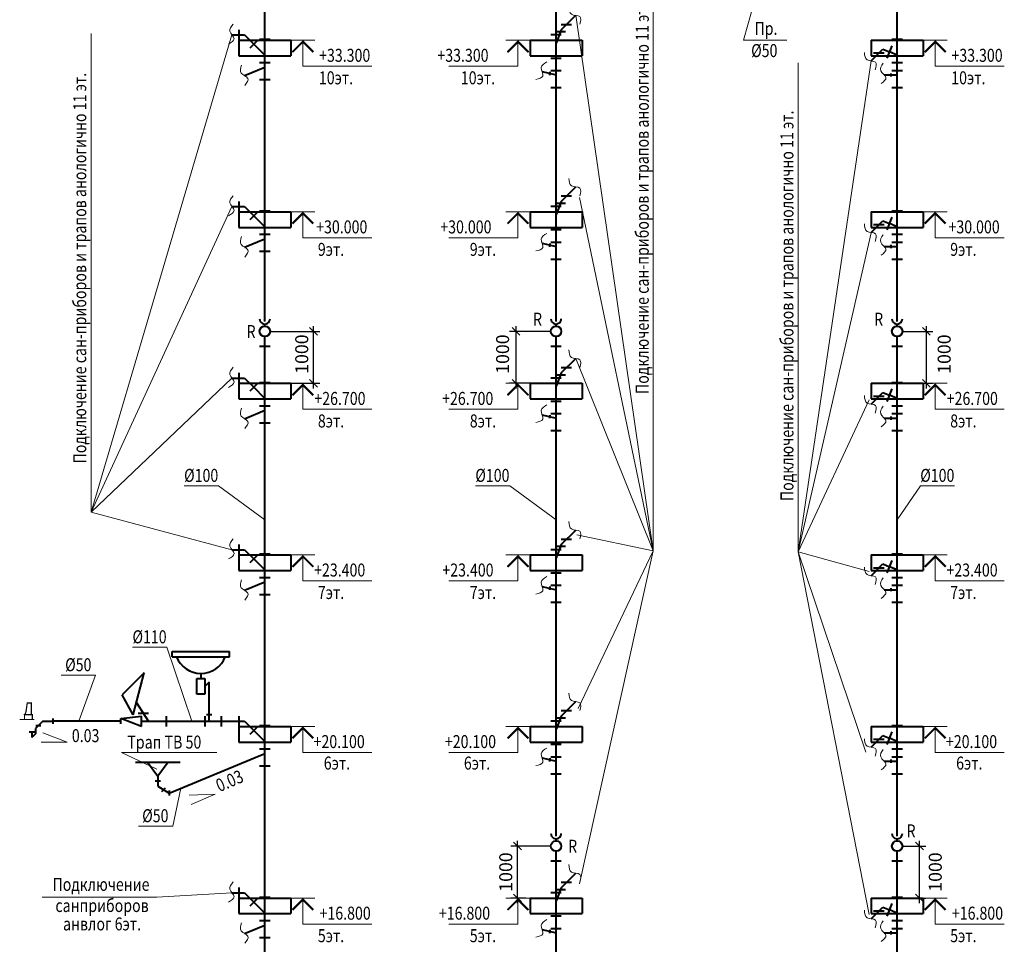
# Model space of a CAD drawing. Units: millimetres. Extents: x -1020124 to -94111, y -463403 to -46271.
# Drawn here: x -841443 to -822503, y -249618 to -231834 of the extents above; entities that cross this region are included whole.
import ezdxf
from ezdxf.enums import TextEntityAlignment as Align

# ---------------------------------------------------------------- set-up
doc = ezdxf.new("R2010")
doc.units = ezdxf.units.MM
for name, color, linetype, lineweight in [('К1', 102, 'Continuous', 40), ('Обозначение', 1, 'Continuous', 15), ('СТЕНА', 250, 'Continuous', 13), ('ШТАМП', 250, 'Continuous', 40)]:
    doc.layers.add(name, color=color, linetype=linetype, lineweight=lineweight)
doc.styles.add('TXT0', font='simplex.shx', dxfattribs={"width": 0.8, "oblique": 15})
doc.dimstyles.new('100', dxfattribs={"dimscale": 100, "dimtxt": 2.5, "dimasz": 1.5, "dimexe": 1.25, "dimexo": 1, "dimgap": 1, "dimtad": 1, "dimdec": 0, "dimdsep": 46, "dimtxsty": 'TXT0', "dimblk1": 'OBLIQUE', "dimblk2": 'OBLIQUE', "dimsah": 1, "dimcen": 2.5, "dimdle": 1, "dimadec": 0, "dimazin": 2, "dimtfac": 1, "dimtdec": 0, "dimtmove": 2, "dimatfit": 3, "dimldrblk": 'OBLIQUE', "dimfxl": 1, "dimtolj": 1, "dimtzin": 0, "dimarcsym": 0})

# ---------------------------------------------------------------- blocks, each defined once
blk = doc.blocks.new('_OBLIQUE')
at = {"color": 0, "linetype": 'ByBlock'}
blk.add_line((-0.5, -0.5), (0.5, 0.5), dxfattribs=at)
blk = doc.blocks.new('*D674')
at = {"layer": 'Defpoints', "color": 0, "ltscale": 20, "transparency": 16777216}
for p in [(-836728, -237828), (-835792, -237828), (-836728, -238828)]:
    blk.add_point(p, dxfattribs=at)
at = {"layer": 'Обозначение', "color": 0, "lineweight": -2, "ltscale": 20, "transparency": 16777216}
for p, q in [((-836628, -237828), (-835667, -237828)), ((-835792, -238928), (-835792, -237728)), ((-836628, -238828), (-835667, -238828))]:
    blk.add_line(p, q, dxfattribs=at)
at = {"layer": 'Обозначение', "color": 0, "lineweight": -2, "ltscale": 20, "transparency": 16777216, "xscale": 150, "yscale": 150, "zscale": 150}
for p, rotation in [((-835792, -237828), 90), ((-835792, -238828), 270)]:
    blk.add_blockref('_OBLIQUE', p, dxfattribs=dict(at, rotation=rotation))
at = {"layer": 'Обозначение', "color": 0, "ltscale": 20, "transparency": 16777216, "insert": (-836017, -238266), "char_height": 250, "attachment_point": 5, "rotation": 90, "style": 'TXT0'}
blk.add_mtext('\\A1;1000', dxfattribs=at)
blk = doc.blocks.new('*D676')
at = {"layer": 'Defpoints', "color": 0, "ltscale": 20, "transparency": 16777216}
for p in [(-831896, -237828), (-831126, -237828), (-831435, -238828)]:
    blk.add_point(p, dxfattribs=at)
at = {"layer": 'Обозначение', "color": 0, "lineweight": -2, "ltscale": 20, "transparency": 16777216}
for p, q in [((-831226, -237828), (-832021, -237828)), ((-831896, -238928), (-831896, -237728)), ((-831535, -238828), (-832021, -238828))]:
    blk.add_line(p, q, dxfattribs=at)
at = {"layer": 'Обозначение', "color": 0, "lineweight": -2, "ltscale": 20, "transparency": 16777216, "xscale": 150, "yscale": 150, "zscale": 150}
for p, rotation in [((-831896, -237828), 90), ((-831896, -238828), 270)]:
    blk.add_blockref('_OBLIQUE', p, dxfattribs=dict(at, rotation=rotation))
at = {"layer": 'Обозначение', "color": 0, "ltscale": 20, "transparency": 16777216, "insert": (-832154, -238266), "char_height": 250, "attachment_point": 5, "rotation": 90, "style": 'TXT0'}
blk.add_mtext('\\A1;1000', dxfattribs=at)
blk = doc.blocks.new('*D678')
at = {"layer": 'Defpoints', "color": 0, "ltscale": 20, "transparency": 16777216}
for p in [(-831868, -247728), (-831126, -247728), (-831610, -248728)]:
    blk.add_point(p, dxfattribs=at)
at = {"layer": 'Обозначение', "color": 0, "lineweight": -2, "ltscale": 20, "transparency": 16777216}
for p, q in [((-831868, -248828), (-831868, -247628)), ((-831226, -247728), (-831993, -247728)), ((-831710, -248728), (-831993, -248728))]:
    blk.add_line(p, q, dxfattribs=at)
at = {"layer": 'Обозначение', "color": 0, "lineweight": -2, "ltscale": 20, "transparency": 16777216, "xscale": 150, "yscale": 150, "zscale": 150}
for p, rotation in [((-831868, -247728), 90), ((-831868, -248728), 270)]:
    blk.add_blockref('_OBLIQUE', p, dxfattribs=dict(at, rotation=rotation))
at = {"layer": 'Обозначение', "color": 0, "ltscale": 20, "transparency": 16777216, "insert": (-832093, -248228), "char_height": 250, "attachment_point": 5, "rotation": 90, "style": 'TXT0'}
blk.add_mtext('\\A1;1000', dxfattribs=at)
blk = doc.blocks.new('*D680')
at = {"layer": 'Defpoints', "color": 0, "ltscale": 20, "transparency": 16777216}
for p in [(-824564, -237828), (-824003, -237828), (-824326, -238828)]:
    blk.add_point(p, dxfattribs=at)
at = {"layer": 'Обозначение', "color": 0, "lineweight": -2, "ltscale": 20, "transparency": 16777216}
for p, q in [((-824464, -237828), (-823878, -237828)), ((-824003, -238928), (-824003, -237728)), ((-824226, -238828), (-823878, -238828))]:
    blk.add_line(p, q, dxfattribs=at)
at = {"layer": 'Обозначение', "color": 0, "lineweight": -2, "ltscale": 20, "transparency": 16777216, "xscale": 150, "yscale": 150, "zscale": 150}
for p, rotation in [((-824003, -237828), 90), ((-824003, -238828), 270)]:
    blk.add_blockref('_OBLIQUE', p, dxfattribs=dict(at, rotation=rotation))
at = {"layer": 'Обозначение', "color": 0, "ltscale": 20, "transparency": 16777216, "insert": (-823660, -238266), "char_height": 250, "attachment_point": 5, "rotation": 90, "style": 'TXT0'}
blk.add_mtext('\\A1;1000', dxfattribs=at)
blk = doc.blocks.new('*D682')
at = {"layer": 'Defpoints', "color": 0, "ltscale": 20, "transparency": 16777216}
for p in [(-824564, -247728), (-824135, -247728), (-824564, -248728)]:
    blk.add_point(p, dxfattribs=at)
at = {"layer": 'Обозначение', "color": 0, "lineweight": -2, "ltscale": 20, "transparency": 16777216}
for p, q in [((-824135, -248828), (-824135, -247628)), ((-824464, -247728), (-824010, -247728)), ((-824464, -248728), (-824010, -248728))]:
    blk.add_line(p, q, dxfattribs=at)
at = {"layer": 'Обозначение', "color": 0, "lineweight": -2, "ltscale": 20, "transparency": 16777216, "xscale": 150, "yscale": 150, "zscale": 150}
for p, rotation in [((-824135, -247728), 90), ((-824135, -248728), 270)]:
    blk.add_blockref('_OBLIQUE', p, dxfattribs=dict(at, rotation=rotation))
at = {"layer": 'Обозначение', "color": 0, "ltscale": 20, "transparency": 16777216, "insert": (-823831, -248228), "char_height": 250, "attachment_point": 5, "rotation": 90, "style": 'TXT0'}
blk.add_mtext('\\A1;1000', dxfattribs=at)

msp = doc.modelspace()

# ---------------------------------------------------------------- linework, layer by layer
at = {"layer": 'К1', "ltscale": 20}
for p, q in [((-836727.6, -237639, 0), (-836727.6, -228027.7, 0)), ((-831126.1, -237639, 0), (-831126.1, -228027.7, 0)), ((-824564.2, -237639, 0), (-824564.2, -228027.7, 0)), ((-831027.1, -232028.7, 0), (-830748.1, -231749.7, 0)), ((-830828.1, -231929.7, 0), (-831028.1, -231929.7, 0)), ((-837359.9, -232127.7, 0), (-837116.5, -232127.7, 0)), ((-837226.5, -232027.7, 0), (-837226.5, -232227.7, 0)), ((-837116.5, -232127.7, 0), (-836939.8, -232304.4, 0)), ((-831026.1, -232127.7, 0), (-831226.1, -232127.7, 0)), ((-830942.8, -232069, 0), (-831142.8, -232069, 0)), ((-831027.1, -232028.7, 0), (-831126.1, -232282.7, 0)), ((-837010.5, -232375.2, 0), (-836869, -232233.7, 0)), ((-836727.6, -232516.6, 0), (-836939.8, -232304.4, 0)), ((-836627.6, -232216.6, 0), (-836827.6, -232216.6, 0)), ((-824664.2, -232333.7, 0), (-824764.2, -232575.2, 0)), ((-824464.2, -232216.6, 0), (-824664.2, -232216.6, 0)), ((-825064.2, -232627.7, 0), (-824839.2, -232402.7, 0)), ((-824817, -232480.4, 0), (-825017, -232480.4, 0)), ((-824839.2, -232402.7, 0), (-824714.2, -232454.4, 0)), ((-824564.2, -232516.6, 0), (-824714.2, -232454.4, 0)), ((-837119.1, -232908.7, 0), (-836727.6, -232746.6, 0)), ((-836627.6, -232666.6, 0), (-836827.6, -232666.6, 0)), ((-831026.1, -232577.7, 0), (-831226.1, -232577.7, 0)), ((-824464.2, -232666.6, 0), (-824664.2, -232666.6, 0)), ((-831394.6, -232833.3, 0), (-831126.1, -232897.2, 0)), ((-831247.2, -232900.6, 0), (-831237.2, -232838.5, 0)), ((-831026.1, -232817.2, 0), (-831226.1, -232817.2, 0)), ((-824811.9, -232897.2, 0), (-824564.2, -232897.2, 0)), ((-824680.3, -232928.6, 0), (-824680.4, -232865.7, 0)), ((-824464.2, -232817.2, 0), (-824664.2, -232817.2, 0)), ((-836827.6, -232986.6, 0), (-836627.6, -232986.6, 0)), ((-831226.1, -233137.2, 0), (-831026.1, -233137.2, 0)), ((-824664.2, -233137.2, 0), (-824464.2, -233137.2, 0)), ((-831027.1, -235328.7, 0), (-830748.1, -235049.7, 0)), ((-837226.5, -235327.7, 0), (-837226.5, -235527.7, 0)), ((-830942.8, -235369, 0), (-831142.8, -235369, 0)), ((-831027.1, -235328.7, 0), (-831126.1, -235582.7, 0)), ((-830828.1, -235229.7, 0), (-831028.1, -235229.7, 0)), ((-837359.9, -235427.7, 0), (-837116.5, -235427.7, 0)), ((-837116.5, -235427.7, 0), (-836939.8, -235604.4, 0)), ((-837010.5, -235675.2, 0), (-836869, -235533.7, 0)), ((-836627.6, -235516.6, 0), (-836827.6, -235516.6, 0)), ((-831026.1, -235427.7, 0), (-831226.1, -235427.7, 0)), ((-824464.2, -235516.6, 0), (-824664.2, -235516.6, 0)), ((-836727.6, -235816.6, 0), (-836939.8, -235604.4, 0)), ((-825064.2, -235927.7, 0), (-824839.2, -235702.7, 0)), ((-824817, -235780.4, 0), (-825017, -235780.4, 0)), ((-824839.2, -235702.7, 0), (-824714.2, -235754.4, 0)), ((-824664.2, -235633.7, 0), (-824764.2, -235875.2, 0)), ((-824564.2, -235816.6, 0), (-824714.2, -235754.4, 0)), ((-836627.6, -235966.6, 0), (-836827.6, -235966.6, 0)), ((-831026.1, -235877.7, 0), (-831226.1, -235877.7, 0)), ((-824464.2, -235966.6, 0), (-824664.2, -235966.6, 0)), ((-837119.1, -236208.7, 0), (-836727.6, -236046.6, 0)), ((-831394.6, -236133.3, 0), (-831126.1, -236197.2, 0)), ((-831247.2, -236200.6, 0), (-831237.2, -236138.5, 0)), ((-831026.1, -236117.2, 0), (-831226.1, -236117.2, 0)), ((-824680.3, -236228.6, 0), (-824680.4, -236165.7, 0)), ((-824464.2, -236117.2, 0), (-824664.2, -236117.2, 0)), ((-836827.6, -236286.6, 0), (-836627.6, -236286.6, 0)), ((-824811.9, -236197.2, 0), (-824564.2, -236197.2, 0)), ((-831226.1, -236437.2, 0), (-831026.1, -236437.2, 0)), ((-824664.2, -236437.2, 0), (-824464.2, -236437.2, 0)), ((-836727.6, -237727.7, 0), (-836727.6, -237686.8, 0)), ((-831126.1, -237727.7, 0), (-831126.1, -237686.8, 0)), ((-824564.2, -237727.7, 0), (-824564.2, -237686.8, 0)), ((-836727.6, -250827.1, 0), (-836727.6, -237927.7, 0)), ((-831126.1, -247539.2, 0), (-831126.1, -237927.7, 0)), ((-824564.2, -247539.2, 0), (-824564.2, -237927.7, 0)), ((-836627.6, -238117.7, 0), (-836827.6, -238117.7, 0)), ((-831026.1, -238117.7, 0), (-831226.1, -238117.7, 0)), ((-824464.2, -238117.7, 0), (-824664.2, -238117.7, 0)), ((-831027.1, -238628.7, 0), (-830748.1, -238349.7, 0)), ((-837226.5, -238627.7, 0), (-837226.5, -238827.7, 0)), ((-831027.1, -238628.7, 0), (-831126.1, -238882.7, 0)), ((-830828.1, -238529.7, 0), (-831028.1, -238529.7, 0)), ((-837359.9, -238727.7, 0), (-837116.5, -238727.7, 0)), ((-837116.5, -238727.7, 0), (-836939.8, -238904.4, 0)), ((-836627.6, -238816.6, 0), (-836827.6, -238816.6, 0)), ((-831026.1, -238727.7, 0), (-831226.1, -238727.7, 0)), ((-830942.8, -238669, 0), (-831142.8, -238669, 0)), ((-824464.2, -238816.6, 0), (-824664.2, -238816.6, 0)), ((-837010.5, -238975.2, 0), (-836869, -238833.7, 0)), ((-836727.6, -239116.6, 0), (-836939.8, -238904.4, 0)), ((-825064.2, -239227.7, 0), (-824839.2, -239002.7, 0)), ((-824839.2, -239002.7, 0), (-824714.2, -239054.4, 0)), ((-824664.2, -238933.7, 0), (-824764.2, -239175.2, 0)), ((-831026.1, -239177.7, 0), (-831226.1, -239177.7, 0)), ((-824817, -239080.4, 0), (-825017, -239080.4, 0)), ((-824564.2, -239116.6, 0), (-824714.2, -239054.4, 0)), ((-837119.1, -239508.7, 0), (-836727.6, -239346.6, 0)), ((-836627.6, -239266.6, 0), (-836827.6, -239266.6, 0)), ((-824464.2, -239266.6, 0), (-824664.2, -239266.6, 0)), ((-831394.6, -239433.3, 0), (-831126.1, -239497.2, 0)), ((-831247.2, -239500.6, 0), (-831237.2, -239438.5, 0)), ((-831026.1, -239417.2, 0), (-831226.1, -239417.2, 0)), ((-824811.9, -239497.2, 0), (-824564.2, -239497.2, 0)), ((-824680.3, -239528.6, 0), (-824680.4, -239465.7, 0)), ((-824464.2, -239417.2, 0), (-824664.2, -239417.2, 0)), ((-836827.6, -239586.6, 0), (-836627.6, -239586.6, 0)), ((-831226.1, -239737.2, 0), (-831026.1, -239737.2, 0)), ((-824664.2, -239737.2, 0), (-824464.2, -239737.2, 0)), ((-831027.1, -241928.7, 0), (-830748.1, -241649.7, 0)), ((-830828.1, -241829.7, 0), (-831028.1, -241829.7, 0)), ((-837359.9, -242027.7, 0), (-837116.5, -242027.7, 0)), ((-837226.5, -241927.7, 0), (-837226.5, -242127.7, 0)), ((-837116.5, -242027.7, 0), (-836939.8, -242204.4, 0)), ((-831026.1, -242027.7, 0), (-831226.1, -242027.7, 0)), ((-830942.8, -241969, 0), (-831142.8, -241969, 0)), ((-831027.1, -241928.7, 0), (-831126.1, -242182.7, 0)), ((-837010.5, -242275.2, 0), (-836869, -242133.7, 0)), ((-836727.6, -242416.6, 0), (-836939.8, -242204.4, 0)), ((-836627.6, -242116.6, 0), (-836827.6, -242116.6, 0)), ((-824464.2, -242116.6, 0), (-824664.2, -242116.6, 0)), ((-825064.2, -242527.7, 0), (-824839.2, -242302.7, 0)), ((-824817, -242380.4, 0), (-825017, -242380.4, 0)), ((-824839.2, -242302.7, 0), (-824714.2, -242354.4, 0)), ((-824664.2, -242233.7, 0), (-824764.2, -242475.2, 0)), ((-824564.2, -242416.6, 0), (-824714.2, -242354.4, 0)), ((-836627.6, -242566.6, 0), (-836827.6, -242566.6, 0)), ((-831026.1, -242477.7, 0), (-831226.1, -242477.7, 0)), ((-824464.2, -242566.6, 0), (-824664.2, -242566.6, 0)), ((-837119.1, -242808.7, 0), (-836727.6, -242646.6, 0)), ((-831394.6, -242733.3, 0), (-831126.1, -242797.2, 0)), ((-831247.2, -242800.6, 0), (-831237.2, -242738.5, 0)), ((-831026.1, -242717.2, 0), (-831226.1, -242717.2, 0)), ((-824811.9, -242797.2, 0), (-824564.2, -242797.2, 0)), ((-824680.3, -242828.6, 0), (-824680.4, -242765.7, 0)), ((-824464.2, -242717.2, 0), (-824664.2, -242717.2, 0)), ((-836827.6, -242886.6, 0), (-836627.6, -242886.6, 0)), ((-831226.1, -243037.2, 0), (-831026.1, -243037.2, 0)), ((-824664.2, -243037.2, 0), (-824464.2, -243037.2, 0)), ((-838507.3, -243987.3, 0), (-837407.3, -243987.3, 0)), ((-838507.3, -244087.3, 0), (-838507.3, -243987.3, 0)), ((-838507.3, -244087.3, 0), (-837407.3, -244087.3, 0)), ((-837407.3, -244087.3, 0), (-837407.3, -243987.3, 0)), ((-839046.9, -244395, 0), (-839471.1, -244819.3, 0)), ((-839259, -245207.2, 0), (-839046.9, -244395, 0)), ((-837957.3, -244408.1, 0), (-837957.3, -244508.1, 0)), ((-838032.3, -244808.1, 0), (-838032.3, -244508.1, 0)), ((-837882.3, -244508.1, 0), (-837882.3, -244808.1, 0)), ((-837797.6, -244573.9, 0), (-837868.3, -244644.6, 0)), ((-837797.6, -245197.7, 0), (-837797.6, -244573.9, 0)), ((-839259, -245207.2, 0), (-839471.1, -244819.3, 0)), ((-837882.3, -244808.1, 0), (-838032.3, -244808.1, 0)), ((-838965.1, -245327.7, 0), (-839195.5, -244963.9, 0)), ((-831027.1, -245228.7, 0), (-830748.1, -244949.7, 0)), ((-839498.5, -245277.8, 0), (-839097.6, -245227.7, 0)), ((-839164.8, -245170.2, 0), (-838964.8, -245170.2, 0)), ((-839097.6, -245427.7, 0), (-839097.6, -245227.7, 0)), ((-838617.6, -245427.7, 0), (-838617.6, -245227.7, 0)), ((-837877.6, -245427.7, 0), (-837877.6, -245227.7, 0)), ((-837847.6, -245197.7, 0), (-837747.6, -245197.7, 0)), ((-837797.6, -245327.7, 0), (-837797.6, -245197.7, 0)), ((-837557.6, -245427.7, 0), (-837557.6, -245227.7, 0)), ((-837226.5, -245227.7, 0), (-837226.5, -245427.7, 0)), ((-837226.5, -245227.7, 0), (-837226.5, -245427.7, 0)), ((-831027.1, -245228.7, 0), (-831126.1, -245482.7, 0)), ((-830828.1, -245129.7, 0), (-831028.1, -245129.7, 0)), ((-840999.6, -245327.7, 0), (-841139.2, -245467.3, 0)), ((-841035.5, -245413.4, 0), (-841135.2, -245413.4, 0)), ((-840999.6, -245327.7, 0), (-840799.6, -245327.7, 0)), ((-840799.6, -245377.6, 0), (-840799.6, -245277.8, 0)), ((-839498.5, -245327.7, 0), (-840799.6, -245327.7, 0)), ((-839498.5, -245377.6, 0), (-839498.5, -245277.8, 0)), ((-839097.6, -245427.7, 0), (-839498.5, -245277.8, 0)), ((-839097.6, -245327.7, 0), (-838950.2, -245327.7, 0)), ((-838957.6, -245327.7, 0), (-838617.6, -245327.7, 0)), ((-838617.6, -245327.7, 0), (-837877.6, -245327.7, 0)), ((-837877.6, -245327.7, 0), (-837797.6, -245327.7, 0)), ((-837797.6, -245327.7, 0), (-837557.6, -245327.7, 0)), ((-837557.6, -245327.7, 0), (-837226.5, -245327.7, 0)), ((-837359.9, -245327.7, 0), (-837116.5, -245327.7, 0)), ((-837226.5, -245327.7, 0), (-837116.5, -245327.7, 0)), ((-837116.5, -245327.7, 0), (-836939.8, -245504.4, 0)), ((-837010.5, -245575.2, 0), (-836869, -245433.7, 0)), ((-837010.5, -245575.2, 0), (-836869, -245433.7, 0)), ((-836627.6, -245416.6, 0), (-836827.6, -245416.6, 0)), ((-831026.1, -245327.7, 0), (-831226.1, -245327.7, 0)), ((-830942.8, -245269, 0), (-831142.8, -245269, 0)), ((-824464.2, -245416.6, 0), (-824664.2, -245416.6, 0)), ((-841160, -245538, 0), (-841259.8, -245538, 0)), ((-841209.9, -245538, 0), (-841209.9, -245638, 0)), ((-841139.2, -245567.3, 0), (-841209.9, -245638, 0)), ((-841139.2, -245467.3, 0), (-841139.2, -245567.3, 0)), ((-836727.6, -245716.6, 0), (-836939.8, -245504.4, 0)), ((-825064.2, -245827.7, 0), (-824839.2, -245602.7, 0)), ((-824839.2, -245602.7, 0), (-824714.2, -245654.4, 0)), ((-824664.2, -245533.7, 0), (-824764.2, -245775.2, 0)), ((-831026.1, -245777.7, 0), (-831226.1, -245777.7, 0)), ((-824817, -245680.4, 0), (-825017, -245680.4, 0)), ((-824564.2, -245716.6, 0), (-824714.2, -245654.4, 0)), ((-838565.9, -246708, 0), (-836727.6, -245946.6, 0)), ((-836627.6, -245866.6, 0), (-836827.6, -245866.6, 0)), ((-831026.1, -246017.2, 0), (-831226.1, -246017.2, 0)), ((-824464.2, -245866.6, 0), (-824664.2, -245866.6, 0)), ((-824464.2, -246017.2, 0), (-824664.2, -246017.2, 0)), ((-838986.5, -246112.7, 0), (-838586.5, -246112.7, 0)), ((-838986.5, -246112.7, 0), (-838786.5, -246382.7, 0)), ((-838586.5, -246112.7, 0), (-838786.5, -246382.7, 0)), ((-836827.6, -246186.6, 0), (-836627.6, -246186.6, 0)), ((-831394.6, -246033.3, 0), (-831126.1, -246097.2, 0)), ((-831247.2, -246100.6, 0), (-831237.2, -246038.5, 0)), ((-824811.9, -246097.2, 0), (-824564.2, -246097.2, 0)), ((-824680.3, -246128.6, 0), (-824680.4, -246065.7, 0)), ((-838786.5, -246382.7, 0), (-838786.5, -246575.8, 0)), ((-831226.1, -246337.2, 0), (-831026.1, -246337.2, 0)), ((-824664.2, -246337.2, 0), (-824464.2, -246337.2, 0)), ((-838836.5, -246475.8, 0), (-838736.5, -246475.8, 0)), ((-838786.5, -246575.8, 0), (-838565.9, -246708, 0)), ((-838711.6, -246677.3, 0), (-838640.9, -246606.6, 0)), ((-838566, -246658.2, 0), (-838565.9, -246757.9, 0)), ((-831126.1, -247627.7, 0), (-831126.1, -247586.8, 0)), ((-824564.2, -247627.7, 0), (-824564.2, -247586.8, 0)), ((-831126.1, -253125.6, 0), (-831126.1, -247827.7, 0)), ((-824564.2, -253125.6, 0), (-824564.2, -247827.7, 0)), ((-831026.1, -248017.7, 0), (-831226.1, -248017.7, 0)), ((-824464.2, -248017.7, 0), (-824664.2, -248017.7, 0)), ((-831027.1, -248528.7, 0), (-830748.1, -248249.7, 0)), ((-830828.1, -248429.7, 0), (-831028.1, -248429.7, 0)), ((-837359.9, -248627.7, 0), (-837116.5, -248627.7, 0)), ((-837226.5, -248527.7, 0), (-837226.5, -248727.7, 0)), ((-837116.5, -248627.7, 0), (-836939.8, -248804.4, 0)), ((-831026.1, -248627.7, 0), (-831226.1, -248627.7, 0)), ((-830942.8, -248569, 0), (-831142.8, -248569, 0)), ((-831027.1, -248528.7, 0), (-831126.1, -248782.7, 0)), ((-837010.5, -248875.2, 0), (-836869, -248733.7, 0)), ((-836727.6, -249016.6, 0), (-836939.8, -248804.4, 0)), ((-836627.6, -248716.6, 0), (-836827.6, -248716.6, 0)), ((-824664.2, -248833.7, 0), (-824764.2, -249075.2, 0)), ((-824464.2, -248716.6, 0), (-824664.2, -248716.6, 0)), ((-825064.2, -249127.7, 0), (-824839.2, -248902.7, 0)), ((-824817, -248980.4, 0), (-825017, -248980.4, 0)), ((-824839.2, -248902.7, 0), (-824714.2, -248954.4, 0)), ((-824564.2, -249016.6, 0), (-824714.2, -248954.4, 0)), ((-836627.6, -249166.6, 0), (-836827.6, -249166.6, 0)), ((-831026.1, -249077.7, 0), (-831226.1, -249077.7, 0)), ((-824464.2, -249166.6, 0), (-824664.2, -249166.6, 0)), ((-837119.1, -249408.7, 0), (-836727.6, -249246.6, 0)), ((-831394.6, -249333.3, 0), (-831126.1, -249397.2, 0)), ((-831247.2, -249400.6, 0), (-831237.2, -249338.5, 0)), ((-831026.1, -249317.2, 0), (-831226.1, -249317.2, 0)), ((-824811.9, -249397.2, 0), (-824564.2, -249397.2, 0)), ((-824680.3, -249428.6, 0), (-824680.4, -249365.7, 0)), ((-824464.2, -249317.2, 0), (-824664.2, -249317.2, 0)), ((-836827.6, -249486.6, 0), (-836627.6, -249486.6, 0))]:
    msp.add_line(p, q, dxfattribs=at)
at = {"layer": 'К1'}
msp.add_line((-838032.3, -244508.1, 0), (-837882.3, -244508.1, 0), dxfattribs=at)
at = {"layer": 'К1', "ltscale": 20}
for centre in [(-836727.6, -237827.7, 0), (-831126.1, -237827.7, 0), (-824564.2, -237827.7, 0), (-831126.1, -247727.7, 0), (-824564.2, -247727.7, 0)]:
    msp.add_circle(centre, 100, dxfattribs=at)
for centre, radius, start, end in [((-836727.7, -237586.9, 0), 99.9, 179.94758, 0.05242), ((-831126.1, -237586.9, 0), 99.9, 179.94758, 0.05242), ((-824564.3, -237586.9, 0), 99.9, 179.94758, 0.05242), ((-837957.3, -243903.4, 0), 504.7, 201.37009, 338.62991), ((-831126.1, -247486.9, 0), 99.9, 179.94758, 0.05242), ((-824564.3, -247486.9, 0), 99.9, 179.94758, 0.05242)]:
    msp.add_arc(centre, radius, start, end, dxfattribs=at)
at = {"layer": 'Обозначение'}
for p, q in [((-829254.4, -230782.7), (-829254.4, -242052.6)), ((-829254.4, -242052.6), (-830748.1, -231749.7, 0)), ((-840069, -232098.1), (-840069, -241304.4)), ((-840069, -241304.4), (-837359.9, -232127.7, 0)), ((-826688.8, -232227.5, 0), (-827521.8, -232227.5, 0)), ((-826465.9, -242068), (-825064.2, -232627.7, 0)), ((-826465.9, -232664.5), (-826465.9, -242068)), ((-829254.4, -242052.6), (-830672.5, -235255.4, 0)), ((-840069, -241304.4), (-837359.9, -235427.7, 0)), ((-826465.9, -242068), (-825064.8, -235931, 0)), ((-829254.4, -242052.6), (-830748.1, -238349.7, 0)), ((-840069, -241304.4), (-837359.9, -238727.7, 0)), ((-826465.9, -242068), (-825104.3, -239146.1, 0)), ((-840069, -241304.4), (-837359.9, -242027.7, 0)), ((-829254.4, -242052.6), (-830728.5, -241744, 0)), ((-829254.4, -242052.6), (-830700.9, -245080.6, 0)), ((-829254.4, -242052.6), (-830671.7, -248452.1, 0)), ((-826465.9, -242068), (-825104.3, -242446.1, 0)), ((-826465.9, -242068), (-825169.9, -245924.3, 0)), ((-826465.9, -242068), (-825104.3, -249046.1, 0)), ((-841442.5, -245291.7, 0), (-841165.8, -245291.7, 0))]:
    msp.add_line(p, q, dxfattribs=at)
at = {"layer": 'Обозначение', "ltscale": 20}
for p, q in [((-827521.8, -232227.5, 0), (-827356.2, -231634.7, 0)), ((-835763.6, -232227.7, 0), (-836227.6, -232227.7, 0)), ((-836195.6, -232456, 0), (-835995.6, -232256, 0)), ((-835995.6, -232227.7, 0), (-835995.6, -232727.7, 0)), ((-835995.6, -232256, 0), (-835795.6, -232456, 0)), ((-832090.1, -232227.7, 0), (-831626.1, -232227.7, 0)), ((-831858.1, -232256, 0), (-832058.1, -232456, 0)), ((-831858.1, -232227.7, 0), (-831858.1, -232727.7, 0)), ((-831658.1, -232456, 0), (-831858.1, -232256, 0)), ((-823600.2, -232227.7, 0), (-824064.2, -232227.7, 0)), ((-824032.2, -232456, 0), (-823832.2, -232256, 0)), ((-823832.2, -232227.7, 0), (-823832.2, -232727.7, 0)), ((-823832.2, -232256, 0), (-823632.2, -232456, 0)), ((-835995.6, -232727.7, 0), (-834666.8, -232727.7, 0)), ((-831858.1, -232727.7, 0), (-833186.9, -232727.7, 0)), ((-823832.2, -232727.7, 0), (-822503.4, -232727.7, 0)), ((-835763.6, -235527.7, 0), (-836227.6, -235527.7, 0)), ((-836195.6, -235756, 0), (-835995.6, -235556, 0)), ((-835995.6, -235527.7, 0), (-835995.6, -236027.7, 0)), ((-835995.6, -235556, 0), (-835795.6, -235756, 0)), ((-832090.1, -235527.7, 0), (-831626.1, -235527.7, 0)), ((-831858.1, -235556, 0), (-832058.1, -235756, 0)), ((-831858.1, -235527.7, 0), (-831858.1, -236027.7, 0)), ((-831658.1, -235756, 0), (-831858.1, -235556, 0)), ((-823600.2, -235527.7, 0), (-824064.2, -235527.7, 0)), ((-824032.2, -235756, 0), (-823832.2, -235556, 0)), ((-823832.2, -235527.7, 0), (-823832.2, -236027.7, 0)), ((-823832.2, -235556, 0), (-823632.2, -235756, 0)), ((-835995.6, -236027.7, 0), (-834666.8, -236027.7, 0)), ((-831858.1, -236027.7, 0), (-833186.9, -236027.7, 0)), ((-823832.2, -236027.7, 0), (-822503.4, -236027.7, 0)), ((-835763.6, -238827.7, 0), (-836227.6, -238827.7, 0)), ((-836195.6, -239056, 0), (-835995.6, -238856, 0)), ((-835995.6, -238827.7, 0), (-835995.6, -239327.7, 0)), ((-835995.6, -238856, 0), (-835795.6, -239056, 0)), ((-832090.1, -238827.7, 0), (-831626.1, -238827.7, 0)), ((-831858.1, -238856, 0), (-832058.1, -239056, 0)), ((-831858.1, -238827.7, 0), (-831858.1, -239327.7, 0)), ((-831658.1, -239056, 0), (-831858.1, -238856, 0)), ((-823600.2, -238827.7, 0), (-824064.2, -238827.7, 0)), ((-824032.2, -239056, 0), (-823832.2, -238856, 0)), ((-823832.2, -238827.7, 0), (-823832.2, -239327.7, 0)), ((-823832.2, -238856, 0), (-823632.2, -239056, 0)), ((-835995.6, -239327.7, 0), (-834666.8, -239327.7, 0)), ((-831858.1, -239327.7, 0), (-833186.9, -239327.7, 0)), ((-823832.2, -239327.7, 0), (-822503.4, -239327.7, 0)), ((-838278, -240797.7, 0), (-837618, -240797.7, 0)), ((-837618, -240797.7, 0), (-836727.6, -241454.8, 0)), ((-832676.4, -240797.7, 0), (-832016.4, -240797.7, 0)), ((-832016.4, -240797.7, 0), (-831126.1, -241454.8, 0)), ((-824118.3, -240797.7, 0), (-824564.2, -241454.8, 0)), ((-824118.3, -240797.7, 0), (-823458.3, -240797.7, 0)), ((-835763.6, -242127.7, 0), (-836227.6, -242127.7, 0)), ((-836195.6, -242356, 0), (-835995.6, -242156, 0)), ((-835995.6, -242127.7, 0), (-835995.6, -242627.7, 0)), ((-835995.6, -242156, 0), (-835795.6, -242356, 0)), ((-832090.1, -242127.7, 0), (-831626.1, -242127.7, 0)), ((-831858.1, -242156, 0), (-832058.1, -242356, 0)), ((-831858.1, -242127.7, 0), (-831858.1, -242627.7, 0)), ((-831658.1, -242356, 0), (-831858.1, -242156, 0)), ((-823600.2, -242127.7, 0), (-824064.2, -242127.7, 0)), ((-824032.2, -242356, 0), (-823832.2, -242156, 0)), ((-823832.2, -242127.7, 0), (-823832.2, -242627.7, 0)), ((-823832.2, -242156, 0), (-823632.2, -242356, 0)), ((-835995.6, -242627.7, 0), (-834666.8, -242627.7, 0)), ((-831858.1, -242627.7, 0), (-833186.9, -242627.7, 0)), ((-823832.2, -242627.7, 0), (-822503.4, -242627.7, 0)), ((-839271.2, -243902.8, 0), (-838611.2, -243902.8, 0)), ((-838611.2, -243902.8, 0), (-838128.3, -245327.7, 0)), ((-840641.8, -244439.3, 0), (-839981.7, -244439.3, 0)), ((-839981.7, -244439.3, 0), (-840302.1, -245327.7, 0)), ((-836227.6, -245427.7, 0), (-835763.6, -245427.7, 0)), ((-835995.6, -245427.7, 0), (-835995.6, -245927.7, 0)), ((-831626.1, -245427.7, 0), (-832090.1, -245427.7, 0)), ((-831858.1, -245427.7, 0), (-831858.1, -245927.7, 0)), ((-824064.2, -245427.7, 0), (-823600.2, -245427.7, 0)), ((-823832.2, -245427.7, 0), (-823832.2, -245927.7, 0)), ((-840531.1, -245729.1, 0), (-840997.9, -245549.9, 0)), ((-835995.6, -245456, 0), (-836195.6, -245656, 0)), ((-835795.6, -245656, 0), (-835995.6, -245456, 0)), ((-832058.1, -245656, 0), (-831858.1, -245456, 0)), ((-831858.1, -245456, 0), (-831658.1, -245656, 0)), ((-823832.2, -245456, 0), (-824032.2, -245656, 0)), ((-823632.2, -245656, 0), (-823832.2, -245456, 0)), ((-840531.1, -245729.1, 0), (-841031.1, -245729.1, 0)), ((-839486.2, -245927.2, 0), (-838803.8, -246247.2, 0)), ((-839486.2, -245927.2, 0), (-837651.9, -245927.2, 0)), ((-834666.8, -245927.7, 0), (-835995.6, -245927.7, 0)), ((-833186.9, -245927.7, 0), (-831858.1, -245927.7, 0)), ((-822503.4, -245927.7, 0), (-823832.2, -245927.7, 0)), ((-838499.8, -247343.5, 0), (-838344, -246616.1, 0)), ((-837684.3, -246730.1, 0), (-838183.8, -246751.3, 0)), ((-837684.3, -246730.1, 0), (-838143, -246928.9, 0)), ((-839159.8, -247343.5, 0), (-838499.8, -247343.5, 0)), ((-838804.6, -248709.2, 0), (-837359.9, -248627.7, 0)), ((-841007.9, -248709.2, 0), (-838804.6, -248709.2, 0)), ((-835763.6, -248727.7, 0), (-836227.6, -248727.7, 0)), ((-836195.6, -248956, 0), (-835995.6, -248756, 0)), ((-835995.6, -248727.7, 0), (-835995.6, -249227.7, 0)), ((-835995.6, -248756, 0), (-835795.6, -248956, 0)), ((-832090.1, -248727.7, 0), (-831626.1, -248727.7, 0)), ((-831858.1, -248756, 0), (-832058.1, -248956, 0)), ((-831858.1, -248727.7, 0), (-831858.1, -249227.7, 0)), ((-831658.1, -248956, 0), (-831858.1, -248756, 0)), ((-823600.2, -248727.7, 0), (-824064.2, -248727.7, 0)), ((-824032.2, -248956, 0), (-823832.2, -248756, 0)), ((-823832.2, -248727.7, 0), (-823832.2, -249227.7, 0)), ((-823832.2, -248756, 0), (-823632.2, -248956, 0)), ((-835995.6, -249227.7, 0), (-834666.8, -249227.7, 0)), ((-831858.1, -249227.7, 0), (-833186.9, -249227.7, 0)), ((-823832.2, -249227.7, 0), (-822503.4, -249227.7, 0))]:
    msp.add_line(p, q, dxfattribs=at)
at = {"layer": 'Обозначение', "ltscale": 20, "const_width": 40, "elevation": 0}
for points in [[(-836195.6, -232456), (-835995.6, -232256), (-835795.6, -232456)], [(-831658.1, -232456), (-831858.1, -232256), (-832058.1, -232456)], [(-824032.2, -232456), (-823832.2, -232256), (-823632.2, -232456)], [(-836195.6, -235756), (-835995.6, -235556), (-835795.6, -235756)], [(-831658.1, -235756), (-831858.1, -235556), (-832058.1, -235756)], [(-824032.2, -235756), (-823832.2, -235556), (-823632.2, -235756)], [(-836195.6, -239056), (-835995.6, -238856), (-835795.6, -239056)], [(-831658.1, -239056), (-831858.1, -238856), (-832058.1, -239056)], [(-824032.2, -239056), (-823832.2, -238856), (-823632.2, -239056)], [(-836195.6, -242356), (-835995.6, -242156), (-835795.6, -242356)], [(-831658.1, -242356), (-831858.1, -242156), (-832058.1, -242356)], [(-824032.2, -242356), (-823832.2, -242156), (-823632.2, -242356)], [(-835795.6, -245656), (-835995.6, -245456), (-836195.6, -245656)], [(-832058.1, -245656), (-831858.1, -245456), (-831658.1, -245656)], [(-823632.2, -245656), (-823832.2, -245456), (-824032.2, -245656)], [(-836195.6, -248956), (-835995.6, -248756), (-835795.6, -248956)], [(-831658.1, -248956), (-831858.1, -248756), (-832058.1, -248956)], [(-824032.2, -248956), (-823832.2, -248756), (-823632.2, -248956)]]:
    msp.add_lwpolyline(points, dxfattribs=at)
at = {"layer": 'СТЕНА', "ltscale": 5}
for points in [[(-830878.3, -231585.2, 0), (-830826.7, -231729.2, 0), (-830666.7, -231773.7, 0), (-830668.4, -231922, 0)], [(-837335.7, -231919.3, 0), (-837401, -232057.6, 0), (-837319.3, -232202.1, 0), (-837425.4, -232305.9, 0)], [(-825194.4, -232463.2, 0), (-825142.8, -232607.1, 0), (-824982.9, -232651.6, 0), (-824984.5, -232800, 0)], [(-837176.4, -232707, 0), (-837183.9, -232859.7, 0), (-837053.1, -232962, 0), (-837111.5, -233098.4, 0)], [(-831304.7, -232643.8, 0), (-831411, -232753.7, 0), (-831380.2, -232916.8, 0), (-831514, -232980.9, 0)], [(-824834.6, -232668.9, 0), (-824880.6, -232814.7, 0), (-824780.1, -232946.9, 0), (-824871.2, -233064, 0)], [(-830878.3, -234885.2, 0), (-830826.7, -235029.2, 0), (-830666.7, -235073.7, 0), (-830668.4, -235222, 0)], [(-837335.7, -235219.3, 0), (-837401, -235357.6, 0), (-837319.3, -235502.1, 0), (-837425.4, -235605.9, 0)], [(-825194.4, -235763.2, 0), (-825142.8, -235907.1, 0), (-824982.9, -235951.6, 0), (-824984.5, -236100, 0)], [(-831304.7, -235943.8, 0), (-831411, -236053.7, 0), (-831380.2, -236216.8, 0), (-831514, -236280.9, 0)], [(-824834.6, -235968.9, 0), (-824880.6, -236114.7, 0), (-824780.1, -236246.9, 0), (-824871.2, -236364, 0)], [(-837176.4, -236007, 0), (-837183.9, -236159.7, 0), (-837053.1, -236262, 0), (-837111.5, -236398.4, 0)], [(-830878.3, -238185.2, 0), (-830826.7, -238329.2, 0), (-830666.7, -238373.7, 0), (-830668.4, -238522, 0)], [(-837335.7, -238519.3, 0), (-837401, -238657.6, 0), (-837319.3, -238802.1, 0), (-837425.4, -238905.9, 0)], [(-825194.4, -239063.2, 0), (-825142.8, -239207.1, 0), (-824982.9, -239251.6, 0), (-824984.5, -239400, 0)], [(-837176.4, -239307, 0), (-837183.9, -239459.7, 0), (-837053.1, -239562, 0), (-837111.5, -239698.4, 0)], [(-831304.7, -239243.8, 0), (-831411, -239353.7, 0), (-831380.2, -239516.8, 0), (-831514, -239580.9, 0)], [(-824834.6, -239268.9, 0), (-824880.6, -239414.7, 0), (-824780.1, -239546.9, 0), (-824871.2, -239664, 0)], [(-830878.3, -241485.2, 0), (-830826.7, -241629.2, 0), (-830666.7, -241673.7, 0), (-830668.4, -241822, 0)], [(-837335.7, -241819.3, 0), (-837401, -241957.6, 0), (-837319.3, -242102.1, 0), (-837425.4, -242205.9, 0)], [(-825194.4, -242363.2, 0), (-825142.8, -242507.1, 0), (-824982.9, -242551.6, 0), (-824984.5, -242700, 0)], [(-837176.4, -242607, 0), (-837183.9, -242759.7, 0), (-837053.1, -242862, 0), (-837111.5, -242998.4, 0)], [(-831304.7, -242543.8, 0), (-831411, -242653.7, 0), (-831380.2, -242816.8, 0), (-831514, -242880.9, 0)], [(-824834.6, -242568.9, 0), (-824880.6, -242714.7, 0), (-824780.1, -242846.9, 0), (-824871.2, -242964, 0)], [(-830878.3, -244785.2, 0), (-830826.7, -244929.2, 0), (-830666.7, -244973.7, 0), (-830668.4, -245122, 0)], [(-825194.4, -245663.2, 0), (-825142.8, -245807.1, 0), (-824982.9, -245851.6, 0), (-824984.5, -246000, 0)], [(-831304.7, -245843.8, 0), (-831411, -245953.7, 0), (-831380.2, -246116.8, 0), (-831514, -246180.9, 0)], [(-824834.6, -245868.9, 0), (-824880.6, -246014.7, 0), (-824780.1, -246146.9, 0), (-824871.2, -246264, 0)], [(-830878.3, -248085.2, 0), (-830826.7, -248229.2, 0), (-830666.7, -248273.7, 0), (-830668.4, -248422, 0)], [(-837335.7, -248419.3, 0), (-837401, -248557.6, 0), (-837319.3, -248702.1, 0), (-837425.4, -248805.9, 0)], [(-825194.4, -248963.2, 0), (-825142.8, -249107.1, 0), (-824982.9, -249151.6, 0), (-824984.5, -249300, 0)], [(-837176.4, -249207, 0), (-837183.9, -249359.7, 0), (-837053.1, -249462, 0), (-837111.5, -249598.4, 0)], [(-831304.7, -249143.8, 0), (-831411, -249253.7, 0), (-831380.2, -249416.8, 0), (-831514, -249480.9, 0)], [(-824834.6, -249168.9, 0), (-824880.6, -249314.7, 0), (-824780.1, -249446.9, 0), (-824871.2, -249564, 0)]]:
    msp.add_spline(points, degree=3, dxfattribs=at)
at = {"layer": 'ШТАМП', "ltscale": 20}
for p, q in [((-837227.6, -232227.7, 0), (-836227.6, -232227.7, 0)), ((-837227.6, -232227.7, 0), (-837227.6, -232527.7, 0)), ((-836227.6, -232227.7, 0), (-836227.6, -232527.7, 0)), ((-831626.1, -232227.7, 0), (-830626.1, -232227.7, 0)), ((-831626.1, -232227.7, 0), (-831626.1, -232527.7, 0)), ((-830626.1, -232227.7, 0), (-830626.1, -232527.7, 0)), ((-825064.2, -232227.7, 0), (-824064.2, -232227.7, 0)), ((-825064.2, -232227.7, 0), (-825064.2, -232527.7, 0)), ((-824064.2, -232227.7, 0), (-824064.2, -232527.7, 0)), ((-837227.6, -232527.7, 0), (-836227.6, -232527.7, 0)), ((-831626.1, -232527.7, 0), (-830626.1, -232527.7, 0)), ((-825064.2, -232527.7, 0), (-824064.2, -232527.7, 0)), ((-837227.6, -235527.7, 0), (-836227.6, -235527.7, 0)), ((-837227.6, -235527.7, 0), (-837227.6, -235827.7, 0)), ((-836227.6, -235527.7, 0), (-836227.6, -235827.7, 0)), ((-831626.1, -235527.7, 0), (-830626.1, -235527.7, 0)), ((-831626.1, -235527.7, 0), (-831626.1, -235827.7, 0)), ((-830626.1, -235527.7, 0), (-830626.1, -235827.7, 0)), ((-825064.2, -235527.7, 0), (-824064.2, -235527.7, 0)), ((-825064.2, -235527.7, 0), (-825064.2, -235827.7, 0)), ((-824064.2, -235527.7, 0), (-824064.2, -235827.7, 0)), ((-837227.6, -235827.7, 0), (-836227.6, -235827.7, 0)), ((-831626.1, -235827.7, 0), (-830626.1, -235827.7, 0)), ((-825064.2, -235827.7, 0), (-824064.2, -235827.7, 0)), ((-837227.6, -238827.7, 0), (-836227.6, -238827.7, 0)), ((-837227.6, -238827.7, 0), (-837227.6, -239127.7, 0)), ((-836227.6, -238827.7, 0), (-836227.6, -239127.7, 0)), ((-831626.1, -238827.7, 0), (-830626.1, -238827.7, 0)), ((-831626.1, -238827.7, 0), (-831626.1, -239127.7, 0)), ((-830626.1, -238827.7, 0), (-830626.1, -239127.7, 0)), ((-825064.2, -238827.7, 0), (-824064.2, -238827.7, 0)), ((-825064.2, -238827.7, 0), (-825064.2, -239127.7, 0)), ((-824064.2, -238827.7, 0), (-824064.2, -239127.7, 0)), ((-837227.6, -239127.7, 0), (-836227.6, -239127.7, 0)), ((-831626.1, -239127.7, 0), (-830626.1, -239127.7, 0)), ((-825064.2, -239127.7, 0), (-824064.2, -239127.7, 0)), ((-837227.6, -242127.7, 0), (-836227.6, -242127.7, 0)), ((-837227.6, -242127.7, 0), (-837227.6, -242427.7, 0)), ((-836227.6, -242127.7, 0), (-836227.6, -242427.7, 0)), ((-831626.1, -242127.7, 0), (-830626.1, -242127.7, 0)), ((-831626.1, -242127.7, 0), (-831626.1, -242427.7, 0)), ((-830626.1, -242127.7, 0), (-830626.1, -242427.7, 0)), ((-825064.2, -242127.7, 0), (-824064.2, -242127.7, 0)), ((-825064.2, -242127.7, 0), (-825064.2, -242427.7, 0)), ((-824064.2, -242127.7, 0), (-824064.2, -242427.7, 0)), ((-837227.6, -242427.7, 0), (-836227.6, -242427.7, 0)), ((-831626.1, -242427.7, 0), (-830626.1, -242427.7, 0)), ((-825064.2, -242427.7, 0), (-824064.2, -242427.7, 0)), ((-837227.6, -245427.7, 0), (-836227.6, -245427.7, 0)), ((-837227.6, -245427.7, 0), (-837227.6, -245727.7, 0)), ((-836227.6, -245427.7, 0), (-836227.6, -245727.7, 0)), ((-831626.1, -245427.7, 0), (-830626.1, -245427.7, 0)), ((-831626.1, -245427.7, 0), (-831626.1, -245727.7, 0)), ((-830626.1, -245427.7, 0), (-830626.1, -245727.7, 0)), ((-825064.2, -245427.7, 0), (-824064.2, -245427.7, 0)), ((-825064.2, -245427.7, 0), (-825064.2, -245727.7, 0)), ((-824064.2, -245427.7, 0), (-824064.2, -245727.7, 0)), ((-837227.6, -245727.7, 0), (-836227.6, -245727.7, 0)), ((-831626.1, -245727.7, 0), (-830626.1, -245727.7, 0)), ((-825064.2, -245727.7, 0), (-824064.2, -245727.7, 0)), ((-839216.5, -246112.7, 0), (-838986.5, -246112.7, 0)), ((-838586.5, -246112.7, 0), (-838356.5, -246112.7, 0)), ((-837227.6, -248727.7, 0), (-836227.6, -248727.7, 0)), ((-837227.6, -248727.7, 0), (-837227.6, -249027.7, 0)), ((-836227.6, -248727.7, 0), (-836227.6, -249027.7, 0)), ((-831626.1, -248727.7, 0), (-830626.1, -248727.7, 0)), ((-831626.1, -248727.7, 0), (-831626.1, -249027.7, 0)), ((-830626.1, -248727.7, 0), (-830626.1, -249027.7, 0)), ((-825064.2, -248727.7, 0), (-824064.2, -248727.7, 0)), ((-825064.2, -248727.7, 0), (-825064.2, -249027.7, 0)), ((-824064.2, -248727.7, 0), (-824064.2, -249027.7, 0)), ((-837227.6, -249027.7, 0), (-836227.6, -249027.7, 0)), ((-831626.1, -249027.7, 0), (-830626.1, -249027.7, 0)), ((-825064.2, -249027.7, 0), (-824064.2, -249027.7, 0))]:
    msp.add_line(p, q, dxfattribs=at)

# ---------------------------------------------------------------- texts
at = {"layer": 'Обозначение', "style": 'TXT0', "oblique": 15, "width": 0.8}
for p in [(-829342.3, -235277.4, 0), (-840162.3, -236612.4), (-826559.2, -237336.5)]:
    msp.add_text('Подключение сан-приборов и трапов анологично 11 эт.', height=250, rotation=90, dxfattribs=at).set_placement(p, align=Align.CENTER)
for s, p in [('Пр.', (-827088, -232125.8, 0)), ('%%c50', (-827119.9, -232552.9, 0)), ('Д', (-841273.7, -245214.3, 0)), ('Трап ТВ 50', (-838660.2, -245853.3, 0)), ('Подключение', (-839878.2, -248590.2, 0)), ('санприборов', (-839858.3, -248996.6, 0)), ('анвлог 6эт.', (-839858.3, -249350.3, 0))]:
    msp.add_text(s, height=250, dxfattribs=at).set_placement(p, align=Align.CENTER)
at = {"layer": 'Обозначение', "ltscale": 50, "style": 'TXT0', "oblique": 15, "width": 0.8}
for s, p in [('+33.300', (-835683.4, -232643.9, 0)), ('+33.300', (-823520, -232643.9, 0)), ('+30.000', (-835739.8, -235943.9, 0)), ('+30.000', (-823576.4, -235943.9, 0)), ('+26.700', (-835774.8, -239243.9, 0)), ('+26.700', (-823611.4, -239243.9, 0)), ('+23.400', (-835779.7, -242543.9, 0)), ('+23.400', (-823616.3, -242543.9, 0)), ('+20.100', (-835789.6, -245843.9, 0)), ('+20.100', (-833264.1, -245843.9, 0)), ('+20.100', (-823626.2, -245843.9, 0)), ('+16.800', (-835674.7, -249143.9, 0)), ('+16.800', (-823511.3, -249143.9, 0))]:
    msp.add_text(s, height=250, dxfattribs=at).set_placement(p)
for s, p in [('+33.300', (-833408.4, -232643.9, 0)), ('+30.000', (-833352, -235943.9, 0)), ('+26.700', (-833317, -239243.9, 0)), ('+23.400', (-833312.1, -242543.9, 0)), ('+16.800', (-833379, -249143.9, 0))]:
    msp.add_text(s, height=250, rotation=360, dxfattribs=at).set_placement(p)
at = {"layer": 'Обозначение', "ltscale": 20, "style": 'TXT0', "oblique": 15, "width": 0.8}
for s, p in [('10эт.', (-835687.5, -233076.6, 0)), ('10эт.', (-823524.1, -233076.6, 0)), ('9эт.', (-835707.2, -236376.6, 0)), ('9эт.', (-823543.8, -236376.6, 0)), ('8эт.', (-835707.2, -239676.6, 0)), ('8эт.', (-823543.8, -239676.6, 0)), ('7эт.', (-835707.2, -242976.6, 0)), ('7эт.', (-823543.8, -242976.6, 0)), ('0.03', (-840439.3, -245729.1, 0)), ('6эт.', (-835593.3, -246256.8, 0)), ('6эт.', (-832898.5, -246256.8, 0)), ('6эт.', (-823429.9, -246256.8, 0)), ('5эт.', (-835707.2, -249576.6, 0)), ('5эт.', (-823543.8, -249576.6, 0))]:
    msp.add_text(s, height=250, dxfattribs=at).set_placement(p)
for s, rotation, p in [('10эт.', 360, (-832956.6, -233076.6, 0)), ('9эт.', 360, (-832784.6, -236376.6, 0)), ('8эт.', 360, (-832784.6, -239676.6, 0)), ('7эт.', 360, (-832784.6, -242976.6, 0)), ('0.03', 23.42793, (-837600.1, -246693.6, 0)), ('5эт.', 360, (-832784.6, -249576.6, 0))]:
    msp.add_text(s, height=250, rotation=rotation, dxfattribs=at).set_placement(p)
for s, p in [('R', (-831481.9, -237720, 0)), ('R', (-824920.1, -237720, 0)), ('R', (-836992, -237957, 0)), ('%%c100', (-837951.5, -240723.5, 0)), ('%%c100', (-832349.9, -240723.5, 0)), ('%%c100', (-823791.8, -240723.5, 0)), ('%%c110', (-838944.7, -243828.6, 0)), ('%%c50', (-840315.3, -244365, 0)), ('%%c50', (-838833.3, -247269.2, 0)), ('R', (-824297, -247561.4, 0)), ('R', (-830806.3, -247857, 0))]:
    msp.add_text(s, height=250, dxfattribs=at).set_placement(p, align=Align.CENTER)

# ---------------------------------------------------------------- dimensions: what is measured, and where the dimension line sits
at = {"layer": 'Обозначение', "ltscale": 20}
for base, p1, p2, picture, middle in [((-835791.9, -237827.7, 0), (-836727.6, -238827.7, 0), (-836727.6, -237827.7, 0), '*D674', (-836016.9, -238266.1, 0)), ((-831896.1, -237827.7, 0), (-831434.8, -238827.7, 0), (-831126.1, -237827.7, 0), '*D676', (-832153.7, -238266.1, 0)), ((-824003.1, -237827.7, 0), (-824325.5, -238827.7, 0), (-824564.2, -237827.7, 0), '*D680', (-823659.5, -238266.1, 0)), ((-824134.8, -247727.7, 0), (-824564.2, -248727.7, 0), (-824564.2, -247727.7, 0), '*D682', (-823830.8, -248227.7, 0))]:
    dim = msp.add_linear_dim(base=base, p1=p1, p2=p2, angle=90, dimstyle='100', dxfattribs=at)
    dim.commit()
    dim.dimension.update_dxf_attribs({"geometry": picture, "text_midpoint": middle, "dimtype": 160})
dim = msp.add_linear_dim(base=(-831868.3, -247727.7, 0), p1=(-831609.7, -248727.7, 0), p2=(-831126.1, -247727.7, 0), angle=90, dimstyle='100', dxfattribs=at)
dim.commit()
dim.dimension.update_dxf_attribs({"geometry": '*D678', "text_midpoint": (-832093.3, -248227.7, 0)})

doc.saveas('drawing.dxf')
